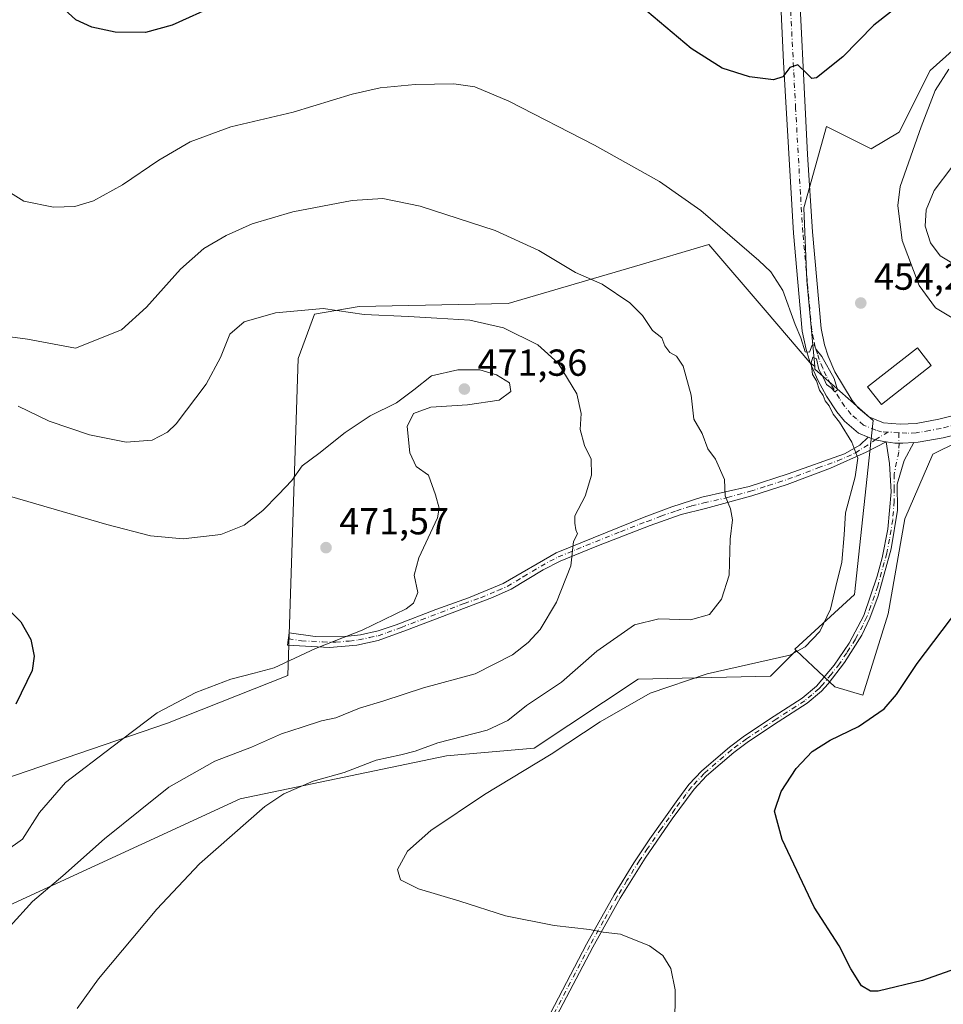
# Model space of a CAD drawing. Units: metres. Extents: x 577005 to 580474, y 4705725 to 4708077.
# Drawn here: x 578940 to 579185, y 4706505 to 4706767 of the extents above; entities that cross this region are included whole.
import ezdxf

# ---------------------------------------------------------------- set-up
doc = ezdxf.new("R2010")
doc.units = ezdxf.units.M
doc.header["$MEASUREMENT"] = 0
doc.linetypes.add('DGN Style 4', pattern=[2.6384748266838614, 1.318413404963828, -0.6592067024819142, 0.001648016756204785, -0.6592067024819142])
for name, color, linetype, lineweight in [('Arbolado forestal CxS', 92, 'Continuous', 0), ('Camino Cxs', 7, 'Continuous', 0), ('Camino eje', 30, 'DGN Style 4', 13), ('Cultivos herbáceos CxS', 92, 'Continuous', 0), ('Curva de nivel maestra', 30, 'Continuous', 30), ('Curva de nivel normal', 30, 'Continuous', 0), ('Edificación industrial Cxs', 135, 'Continuous', 13), ('Matorral CxS', 135, 'Continuous', 0), ('Pista no pavimentada Cxs', 111, 'Continuous', 0), ('Pista no pavimentada eje', 91, 'DGN Style 4', 0), ('Punto de cota en terreno', 7, 'Continuous', 0), ('Rótulo de punto de cota en terreno', 7, 'Continuous', 0)]:
    doc.layers.add(name, color=color, linetype=linetype, lineweight=lineweight)
doc.styles.add('Style-Arial', font='txt')

# ---------------------------------------------------------------- blocks, each defined once
blk = doc.blocks.new('*U8')
at = {"layer": 'Cultivos herbáceos CxS', "color": 92, "linetype": 'Continuous', "lineweight": 0}
for points in [[(579196.4397, 4706767.058900001, 451.9006999999983), (579195.3224, 4706765.3827, 452.2262000000047), (579181.8980999999, 4706753.451300001, 452.8748000000051), (579173.6951000001, 4706737.044500001, 452.8901000000042), (579166.2379000001, 4706732.570499999, 452.4909999999945), (579154.3059, 4706738.536699999, 451.0659000000014), (579148.3397000004, 4706716.9091, 452.8178000000044), (579149.0855, 4706697.520099999, 454.2360999999946), (579151.1990999999, 4706674.615499999, 455.4857000000048), (579149.9249999998, 4706675.739700001, 455.6202999999951), (579137.9817000004, 4706689.688100001, 456.2823000000063), (579123.0491000004, 4706707.1281, 455.8908999999985), (579103.2427000003, 4706701.287900001, 458.2048000000068), (579069.7005000003, 4706691.3979, 462.7054000000062), (579030.0034999996, 4706690.6527, 464.4314000000013), (579018.1171000004, 4706688.5507, 465.0527000000002), (579013.7918999996, 4706676.817700001, 466.6696999999986), (579011.0591000002, 4706592.372099999, 469.7991000000038), (578978.9921000004, 4706579.6953, 469.9131000000052), (578898.0904999999, 4706552.033100001, 478.2260999999999)], [(578882.2950999998, 4706506.0505, 471.906799999997), (578998.3808000004, 4706559.5603, 462.3787000000011), (579053.2836999996, 4706571.023700001, 459.5323000000063), (579076.5380999995, 4706573.075099999, 456.9483000000037), (579104.2244999995, 4706591.432499999, 457.0644999999931), (579139.4605, 4706592.225099999, 454.5329000000056), (579146.2751000002, 4706599.077099999, 455.9213000000018), (579150.8198999995, 4706594.787500001, 454.5203000000038), (579156.5405000001, 4706589.388499999, 453.1175999999978), (579163.9977000002, 4706587.150699999, 451.9272000000056), (579170.7081000004, 4706608.777899999, 452.4317000000011), (579175.1851000004, 4706634.1325, 453.232600000003), (579182.6425000001, 4706651.284499999, 453.8481999999931), (579196.0658999998, 4706657.996300001, 453.6815999999963)]]:
    blk.add_polyline3d(points, dxfattribs=at)
blk = doc.blocks.new('5PATER')
at = {"layer": 'Punto de cota en terreno', "linetype": 'Continuous', "lineweight": 0}
h = blk.add_hatch(color=51, dxfattribs=at)
edge = h.paths.add_edge_path()
edge.add_ellipse((0, 0), major_axis=(-0.1095731443231308, -0.1110710700762829), ratio=0.9994222409660322, start_angle=0, end_angle=360)
blk = doc.blocks.new('*U10')
at = {"layer": 'Camino Cxs', "color": 7, "linetype": 'Continuous', "lineweight": 0}
blk.add_polyline3d([(579080.9200999998, 4706502.5601, 458.270399999994), (579090.5301000001, 4706520.880100001, 455.7084000000032), (579097.8800999997, 4706534.040100001, 453.8107000000019), (579103.0800999999, 4706542.520099999, 452.9621000000043), (579107.3800999997, 4706548.940099999, 452.4906000000047), (579114.7500999998, 4706559.360099999, 451.9379999999946), (579117.7600999996, 4706563.360099999, 451.9437000000034), (579121.1501000002, 4706567.0001, 451.9667999999947), (579128.5201000003, 4706573.3201, 451.9707000000053), (579132.5201000003, 4706576.3101, 452.0369999999967), (579140.4600999998, 4706581.550100001, 452.2869999999967), (579147.8800999997, 4706586.340100001, 453.0228999999963), (579151.7001, 4706589.5601, 453.5623000000051), (579156.4001000002, 4706595.170100001, 454.1662000000069), (579160.3300999999, 4706600.9801, 454.4738000000071), (579164.2301000003, 4706608.360099999, 454.593200000003), (579167.8601000002, 4706618.880100001, 454.3552000000054), (579169.1601, 4706623.700099999, 455.0173000000068), (579170.6901000004, 4706631.3201, 454.8420999999944), (579171.5000999998, 4706641.2601, 454.2026999999944), (579171.0743000006, 4706648.852700001, 454.5430999999954), (579170.2313000001, 4706654.6151, 454.5705000000017), (579172.4829000002, 4706654.2619, 454.4429999999993), (579174.6240999997, 4706654.2619, 454.3908999999985), (579177.5800999999, 4706654.4301, 454.3301999999967), (579175.0185000002, 4706649.6415, 453.9995999999956), (579173.1101000002, 4706643.3201, 453.6279000000068), (579173.2001, 4706636.390100001, 453.3451999999961), (579171.5701000001, 4706626.1501, 453.7244000000064), (579168.1001000004, 4706613.5701, 453.2020000000048), (579165.9001000002, 4706607.630100001, 453.4713000000047), (579163.7001, 4706603.140100001, 453.1870999999956), (579159.1300999997, 4706595.870100001, 453.414300000004), (579154.7401000002, 4706590.170100001, 453.2001000000019), (579152.9901000002, 4706588.280099999, 453.0432000000001), (579149.2001, 4706585.030099999, 452.6854000000022), (579141.4501, 4706580.030099999, 451.9817000000039), (579133.5601000004, 4706574.8201, 451.7409000000043), (579129.6501000002, 4706571.9001, 451.6972999999998), (579122.4101, 4706565.690099999, 451.7189999999973), (579119.1501000002, 4706562.190099999, 451.7017000000051), (579113.3101000004, 4706554.220100001, 451.9156999999978), (579106.0701000001, 4706543.780099999, 452.7574000000022), (579099.4401000004, 4706533.120100001, 453.8665000000037), (579092.1801000005, 4706520.140100001, 455.7896999999939), (579082.5100999996, 4706501.700099999, 458.1986000000034)], dxfattribs=at)

msp = doc.modelspace()

# ---------------------------------------------------------------- linework, layer by layer
at = {"layer": 'Arbolado forestal CxS', "color": 92, "linetype": 'Continuous', "lineweight": 0}
for points in [[(578898.0904999999, 4706552.033100001, 478.2260999999999), (578978.9921000004, 4706579.6953, 469.9131000000052), (579011.0591000002, 4706592.372099999, 469.7991000000038), (579013.7918999996, 4706676.817700001, 466.6696999999986), (579018.1171000004, 4706688.5507, 465.0527000000002), (579030.0034999996, 4706690.6527, 464.4314000000013), (579069.7005000003, 4706691.3979, 462.7054000000062), (579103.2427000003, 4706701.287900001, 458.2048000000068), (579123.0491000004, 4706707.1281, 455.8908999999985), (579137.9817000004, 4706689.688100001, 456.2823000000063), (579149.9249999998, 4706675.739700001, 455.6202999999951), (579151.1990999999, 4706674.615499999, 455.4857000000048), (579151.2588999998, 4706673.956499999, 455.5228000000062), (579166.7525000004, 4706660.262499999, 454.778999999995), (579161.7609000001, 4706613.9977, 454.3681999999972), (579145.9225000005, 4706599.410300001, 456.0476000000053), (579146.2751000002, 4706599.077099999, 455.9213000000018), (579139.4605, 4706592.225099999, 454.5329000000056), (579104.2244999995, 4706591.432499999, 457.0644999999931), (579076.5380999995, 4706573.075099999, 456.9483000000037), (579053.2836999996, 4706571.023700001, 459.5323000000063), (578998.3808000004, 4706559.5603, 462.3787000000011), (578882.2950999998, 4706506.0505, 471.906799999997)], [(579151.1990999999, 4706674.615499999, 455.4857000000048), (579149.9249999998, 4706675.739700001, 455.6202999999951), (579137.9817000004, 4706689.688100001, 456.2823000000063), (579123.0491000004, 4706707.1281, 455.8908999999985), (579103.2427000003, 4706701.287900001, 458.2048000000068), (579069.7005000003, 4706691.3979, 462.7054000000062), (579030.0034999996, 4706690.6527, 464.4314000000013), (579018.1171000004, 4706688.5507, 465.0527000000002), (579013.7918999996, 4706676.817700001, 466.6696999999986), (579011.0591000002, 4706592.372099999, 469.7991000000038), (578978.9921000004, 4706579.6953, 469.9131000000052), (578898.0904999999, 4706552.033100001, 478.2260999999999)], [(579151.1990999999, 4706674.615499999, 455.4857000000048), (579151.2588999998, 4706673.956499999, 455.5228000000062), (579166.7525000004, 4706660.262499999, 454.778999999995), (579161.7609000001, 4706613.9977, 454.3681999999972), (579145.9225000005, 4706599.410300001, 456.0476000000053), (579146.2751000002, 4706599.077099999, 455.9213000000018)], [(578882.2950999998, 4706506.0505, 471.906799999997), (578998.3808000004, 4706559.5603, 462.3787000000011), (579053.2836999996, 4706571.023700001, 459.5323000000063), (579076.5380999995, 4706573.075099999, 456.9483000000037), (579104.2244999995, 4706591.432499999, 457.0644999999931), (579139.4605, 4706592.225099999, 454.5329000000056), (579146.2751000002, 4706599.077099999, 455.9213000000018)]]:
    msp.add_polyline3d(points, dxfattribs=at)
at = {"layer": 'Camino Cxs', "color": 7, "linetype": 'Continuous', "lineweight": 0}
msp.add_polyline3d([(579170.2313000001, 4706654.6151, 454.5705000000017), (579164.8501000004, 4706651.860099999, 455.1392999999953), (579155.4200999998, 4706647.630100001, 456.4394999999931), (579143.9001000002, 4706643.220100001, 460.6162999999942), (579134.5000999998, 4706640.220100001, 462.9848000000056), (579122.1700999998, 4706636.8201, 464.3344999999972), (579115.6601, 4706635.220100001, 465.9410999999964), (579107.4001000002, 4706632.300100001, 466.7951999999932), (579093.2200999996, 4706626.8301, 469.4801000000007), (579083.5201000003, 4706622.8101, 468.8763999999938), (579078.9901000002, 4706620.550100001, 469.7351999999955), (579070.4901000002, 4706615.4001, 472.0969999999944), (579065.4700999996, 4706613.1501, 473.2168999999994), (579042.6501000002, 4706604.460100001, 474.9014000000025), (579035.0301000001, 4706601.710100001, 474.4189999999944), (579029.3800999997, 4706600.460100001, 474.7998999999982), (579022.1501000002, 4706599.880100001, 476.6695000000037), (579010.9501, 4706600.5101, 471.4317000000011), (579011.4401000004, 4706603.800100001, 471.1000000000058), (579018.3300999999, 4706602.8101, 475.5114000000031), (579025.4101, 4706602.690099999, 476.0819999999949), (579030.3701, 4706603.270099999, 474.9664000000049), (579035.1001000004, 4706604.290100001, 474.9453999999969), (579039.8300999999, 4706605.9301, 475.0080000000017), (579050.3901000004, 4706610.0101, 474.388300000006), (579059.1300999997, 4706613.050100001, 474.0577999999951), (579068.3701, 4706616.860099999, 472.2819000000018), (579082.4101, 4706625.100099999, 469.8769999999931), (579105.8400999998, 4706634.540100001, 467.002999999997), (579113.2200999996, 4706637.290100001, 466.9572000000044), (579121.1601, 4706639.840100001, 464.277900000001), (579133.7500999998, 4706642.690099999, 462.2734000000055), (579144.1601, 4706646.040100001, 460.6849999999977), (579159.1401000004, 4706651.370100001, 456.7272999999987), (579163.1901000004, 4706653.6801, 455.1965999999957), (579165.4001000002, 4706655.850099999, 454.980899999995), (579167.3252999998, 4706655.121300001, 454.7397999999957), (579169.6091, 4706654.7127, 454.6046000000061)], close=True, dxfattribs=at)
for points in [[(579170.2313000001, 4706654.6151, 454.5705000000017), (579164.8501000004, 4706651.860099999, 455.1392999999953), (579155.4200999998, 4706647.630100001, 456.4394999999931), (579143.9001000002, 4706643.220100001, 460.6162999999942), (579134.5000999998, 4706640.220100001, 462.9848000000056), (579122.1700999998, 4706636.8201, 464.3344999999972), (579115.6601, 4706635.220100001, 465.9410999999964), (579107.4001000002, 4706632.300100001, 466.7951999999932), (579093.2200999996, 4706626.8301, 469.4801000000007), (579083.5201000003, 4706622.8101, 468.8763999999938), (579078.9901000002, 4706620.550100001, 469.7351999999955), (579070.4901000002, 4706615.4001, 472.0969999999944), (579065.4700999996, 4706613.1501, 473.2168999999994), (579042.6501000002, 4706604.460100001, 474.9014000000025), (579035.0301000001, 4706601.710100001, 474.4189999999944), (579029.3800999997, 4706600.460100001, 474.7998999999982), (579022.1501000002, 4706599.880100001, 476.6695000000037), (579010.9501, 4706600.5101, 471.4317000000011), (579011.4401000004, 4706603.800100001, 471.1000000000058), (579018.3300999999, 4706602.8101, 475.5114000000031), (579025.4101, 4706602.690099999, 476.0819999999949), (579030.3701, 4706603.270099999, 474.9664000000049), (579035.1001000004, 4706604.290100001, 474.9453999999969), (579039.8300999999, 4706605.9301, 475.0080000000017), (579050.3901000004, 4706610.0101, 474.388300000006), (579059.1300999997, 4706613.050100001, 474.0577999999951), (579068.3701, 4706616.860099999, 472.2819000000018), (579082.4101, 4706625.100099999, 469.8769999999931), (579105.8400999998, 4706634.540100001, 467.002999999997), (579113.2200999996, 4706637.290100001, 466.9572000000044), (579121.1601, 4706639.840100001, 464.277900000001), (579133.7500999998, 4706642.690099999, 462.2734000000055), (579144.1601, 4706646.040100001, 460.6849999999977), (579159.1401000004, 4706651.370100001, 456.7272999999987), (579163.1901000004, 4706653.6801, 455.1965999999957), (579165.4001000002, 4706655.850099999, 454.980899999995)], [(579080.9200999998, 4706502.5601, 458.270399999994), (579090.5301000001, 4706520.880100001, 455.7084000000032), (579097.8800999997, 4706534.040100001, 453.8107000000019), (579103.0800999999, 4706542.520099999, 452.9621000000043), (579107.3800999997, 4706548.940099999, 452.4906000000047), (579114.7500999998, 4706559.360099999, 451.9379999999946), (579117.7600999996, 4706563.360099999, 451.9437000000034), (579121.1501000002, 4706567.0001, 451.9667999999947), (579128.5201000003, 4706573.3201, 451.9707000000053), (579132.5201000003, 4706576.3101, 452.0369999999967), (579140.4600999998, 4706581.550100001, 452.2869999999967), (579147.8800999997, 4706586.340100001, 453.0228999999963), (579151.7001, 4706589.5601, 453.5623000000051), (579156.4001000002, 4706595.170100001, 454.1662000000069), (579160.3300999999, 4706600.9801, 454.4738000000071), (579164.2301000003, 4706608.360099999, 454.593200000003), (579167.8601000002, 4706618.880100001, 454.3552000000054), (579169.1601, 4706623.700099999, 455.0173000000068), (579170.6901000004, 4706631.3201, 454.8420999999944), (579171.5000999998, 4706641.2601, 454.2026999999944), (579171.0743000006, 4706648.852700001, 454.5430999999954), (579170.2313000001, 4706654.6151, 454.5705000000017)], [(579177.5800999999, 4706654.4301, 454.3301999999967), (579175.0185000002, 4706649.6415, 453.9995999999956), (579173.1101000002, 4706643.3201, 453.6279000000068), (579173.2001, 4706636.390100001, 453.3451999999961), (579171.5701000001, 4706626.1501, 453.7244000000064), (579168.1001000004, 4706613.5701, 453.2020000000048), (579165.9001000002, 4706607.630100001, 453.4713000000047), (579163.7001, 4706603.140100001, 453.1870999999956), (579159.1300999997, 4706595.870100001, 453.414300000004), (579154.7401000002, 4706590.170100001, 453.2001000000019), (579152.9901000002, 4706588.280099999, 453.0432000000001), (579149.2001, 4706585.030099999, 452.6854000000022), (579141.4501, 4706580.030099999, 451.9817000000039), (579133.5601000004, 4706574.8201, 451.7409000000043), (579129.6501000002, 4706571.9001, 451.6972999999998), (579122.4101, 4706565.690099999, 451.7189999999973), (579119.1501000002, 4706562.190099999, 451.7017000000051), (579113.3101000004, 4706554.220100001, 451.9156999999978), (579106.0701000001, 4706543.780099999, 452.7574000000022), (579099.4401000004, 4706533.120100001, 453.8665000000037), (579092.1801000005, 4706520.140100001, 455.7896999999939), (579082.5100999996, 4706501.700099999, 458.1986000000034)], [(579165.4001000002, 4706655.850099999, 454.980899999995), (579167.3252999998, 4706655.121300001, 454.7397999999957), (579169.6091, 4706654.7127, 454.6046000000061), (579170.2313000001, 4706654.6151, 454.5705000000017)], [(579170.2313000001, 4706654.6151, 454.5705000000017), (579172.4829000002, 4706654.2619, 454.4429999999993), (579174.6240999997, 4706654.2619, 454.3908999999985), (579177.5800999999, 4706654.4301, 454.3301999999967)]]:
    msp.add_polyline3d(points, dxfattribs=at)
at = {"layer": 'Camino eje', "color": 30, "linetype": 'DGN Style 4', "lineweight": 13}
for points in [[(579011.1951000001, 4706602.155099999, 471.0739000000031), (579014.6401000004, 4706601.6601, 473.0936999999976), (579020.2401000002, 4706601.345100001, 476.2293999999966), (579023.7801000001, 4706601.2851, 476.388300000006), (579027.3951000003, 4706601.575099999, 475.2994999999937), (579029.8750999998, 4706601.8651, 474.7209000000003), (579032.7001, 4706602.4901, 473.9529000000039), (579035.0651000004, 4706603.0001, 474.4063000000024), (579037.4301000005, 4706603.8201, 474.7510000000038), (579041.2401000002, 4706605.1951, 474.879700000005), (579046.5201000003, 4706607.235099999, 474.4992000000057), (579057.9301000005, 4706611.5801, 474.2342999999965), (579062.3000999996, 4706613.100099999, 473.3423000000039), (579066.9200999998, 4706615.005100001, 472.9882000000071), (579069.4301000005, 4706616.130100001, 472.1252999999998), (579073.6801000005, 4706618.7051, 470.5304999999935), (579080.7001, 4706622.825099999, 469.2145000000019), (579082.9650999998, 4706623.9551, 469.2979999999953), (579087.8151000004, 4706625.965100001, 470.7142000000022), (579099.5301000001, 4706630.6851, 468.4324000000051), (579106.6201, 4706633.420100001, 466.8328000000038), (579110.3101000004, 4706634.795100001, 466.9964999999939), (579114.4401000004, 4706636.255100001, 466.278999999995), (579118.4101, 4706637.530099999, 463.9441999999981), (579121.6651, 4706638.3301, 464.0604000000022), (579127.9600999998, 4706639.755100001, 464.1750999999931), (579134.1250999998, 4706641.4551, 462.5611000000063), (579138.8251, 4706642.9551, 461.0387999999948), (579144.0301000001, 4706644.630100001, 460.6739999999991), (579146.2911, 4706645.4345, 460.3570000000037), (579152.0510999998, 4706647.6395, 457.1116999999941), (579157.2801000001, 4706649.5001, 456.749100000001), (579161.9951, 4706651.6151, 455.6787999999942), (579167.3252999998, 4706655.121300001, 454.7397999999957), (579170.6919, 4706657.2075, 454.6802000000025)], [(579173.5620999997, 4706657.0097, 454.5923000000039), (579173.6299000002, 4706654.2619, 454.4149000000034), (579173.5535000004, 4706651.895300001, 454.2556000000041), (579172.3139000004, 4706645.978900001, 453.9517999999953), (579172.3051000005, 4706642.290100001, 453.7234999999928), (579172.3501000004, 4706638.825099999, 453.5721000000049), (579171.9451000001, 4706633.8551, 453.8261999999959), (579171.1300999997, 4706628.735099999, 454.2642999999953), (579170.3651000002, 4706624.925100001, 454.4245999999985), (579169.7150999998, 4706622.515100001, 454.4964000000036), (579167.9801000003, 4706616.225099999, 453.6548000000039), (579166.1651, 4706610.965100001, 454.053700000004), (579165.0651000004, 4706607.995100001, 454.0059999999939), (579163.9650999998, 4706605.7501, 453.889599999995), (579162.0151000004, 4706602.0601, 453.5237000000052), (579159.7301000003, 4706598.425100001, 453.8640000000014), (579157.7651000004, 4706595.520099999, 453.6067999999942), (579155.5701000001, 4706592.670100001, 453.4949999999953), (579153.2200999996, 4706589.8651, 453.3285000000033), (579152.3450999996, 4706588.920100001, 453.2473999999929), (579150.4501, 4706587.295100001, 453.0298000000039), (579148.5401, 4706585.6851, 452.8518999999943), (579140.9550999999, 4706580.790100001, 452.1359999999986), (579133.0401, 4706575.565099999, 451.8877999999968), (579129.0850999998, 4706572.610099999, 451.837400000004), (579121.7801000001, 4706566.345100001, 451.8451999999961), (579118.4550999999, 4706562.7751, 451.8209000000061), (579116.9501, 4706560.7751, 451.8224000000046), (579114.0301000001, 4706556.790100001, 451.891300000003), (579110.3450999996, 4706551.5801, 452.1815000000061), (579106.7251000004, 4706546.360099999, 452.5954999999958), (579104.5751, 4706543.1501, 452.8574999999983), (579101.2600999996, 4706537.8201, 453.3600000000006), (579098.6601, 4706533.5801, 453.8390000000073), (579095.0301000001, 4706527.090100001, 454.6946000000025), (579091.3551000003, 4706520.5101, 455.748900000006), (579081.7150999998, 4706502.130100001, 458.2370999999985)]]:
    msp.add_polyline3d(points, dxfattribs=at)
at = {"layer": 'Cultivos herbáceos CxS', "color": 92, "linetype": 'Continuous', "lineweight": 0}
for points in [[(579196.4397, 4706767.058900001, 451.9006999999983), (579195.3224, 4706765.3827, 452.2262000000047), (579181.8980999999, 4706753.451300001, 452.8748000000051), (579173.6951000001, 4706737.044500001, 452.8901000000042), (579166.2379000001, 4706732.570499999, 452.4909999999945), (579154.3059, 4706738.536699999, 451.0659000000014), (579148.3397000004, 4706716.9091, 452.8178000000044), (579149.0855, 4706697.520099999, 454.2360999999946), (579151.1990999999, 4706674.615499999, 455.4857000000048)], [(579151.1990999999, 4706674.615499999, 455.4857000000048), (579149.9249999998, 4706675.739700001, 455.6202999999951), (579137.9817000004, 4706689.688100001, 456.2823000000063), (579123.0491000004, 4706707.1281, 455.8908999999985), (579103.2427000003, 4706701.287900001, 458.2048000000068), (579069.7005000003, 4706691.3979, 462.7054000000062), (579030.0034999996, 4706690.6527, 464.4314000000013), (579018.1171000004, 4706688.5507, 465.0527000000002), (579013.7918999996, 4706676.817700001, 466.6696999999986), (579011.0591000002, 4706592.372099999, 469.7991000000038), (578978.9921000004, 4706579.6953, 469.9131000000052), (578898.0904999999, 4706552.033100001, 478.2260999999999)], [(579146.2751000002, 4706599.077099999, 455.9213000000018), (579150.8198999995, 4706594.787500001, 454.5203000000038), (579156.5405000001, 4706589.388499999, 453.1175999999978), (579163.9977000002, 4706587.150699999, 451.9272000000056), (579170.7081000004, 4706608.777899999, 452.4317000000011), (579175.1851000004, 4706634.1325, 453.232600000003), (579182.6425000001, 4706651.284499999, 453.8481999999931), (579196.0658999998, 4706657.996300001, 453.6815999999963)], [(578882.2950999998, 4706506.0505, 471.906799999997), (578998.3808000004, 4706559.5603, 462.3787000000011), (579053.2836999996, 4706571.023700001, 459.5323000000063), (579076.5380999995, 4706573.075099999, 456.9483000000037), (579104.2244999995, 4706591.432499999, 457.0644999999931), (579139.4605, 4706592.225099999, 454.5329000000056), (579146.2751000002, 4706599.077099999, 455.9213000000018)]]:
    msp.add_polyline3d(points, dxfattribs=at)
at = {"layer": 'Curva de nivel maestra', "color": 30, "linetype": 'Continuous', "lineweight": 30, "flags": 128}
for points, elevation in [([(578992.0499999998, 4706770.8201), (578980.2999999998, 4706765.530099999), (578973.1799999997, 4706763.5801), (578965.1200000001, 4706763.6601), (578958.9199999999, 4706764.960100001), (578954.6100000005, 4706766.950099999), (578950.6699999999, 4706770.590100001)], 450), ([(579175.0199999996, 4706771.7601), (579166.8899999997, 4706765.5101), (579158.6399999997, 4706757.040100001), (579151.6900000004, 4706751.440099999), (579150.4500000002, 4706751.270099999), (579149, 4706752.700099999), (579146.6900000004, 4706754.9001), (579144.5899999999, 4706754.2501), (579142.7100000001, 4706751.7601), (579140.2800000003, 4706750.9801), (579133.8700000001, 4706751.710100001), (579126.5899999999, 4706754.100099999), (579118.3200000003, 4706759.3201), (579104.8399999999, 4706770.6601)], 450), ([(579198.9199999999, 4706517.9301), (579179.9199999999, 4706511.220100001), (579168.0999999996, 4706508.4001), (579166.0700000003, 4706508.4301), (579163.6799999997, 4706509.770099999), (579160.8399999999, 4706514.290100001), (579157.6799999997, 4706520.440099999), (579151.0899999999, 4706530.770099999), (579142.5099999999, 4706548.770099999), (579140.54, 4706556.300100001), (579142.2800000003, 4706561.5701), (579146.2800000003, 4706567.690099999), (579150.54, 4706572.1601), (579155.3099999996, 4706575.220100001), (579162.8099999996, 4706578.8201), (579169.6399999997, 4706583.540100001), (579172.9400000004, 4706587.3201), (579178.4800000004, 4706595.600099999), (579193.9699999997, 4706616.100099999)], 450), ([(578934.3799999999, 4706612.270099999), (578940.0199999996, 4706606.700099999), (578942.7100000001, 4706602.020099999), (578943.5800000001, 4706597.5601), (578943.04, 4706593.710100001), (578938.7300000004, 4706584.770099999)], 475)]:
    msp.add_lwpolyline(points, dxfattribs=dict(at, elevation=elevation))
at = {"layer": 'Curva de nivel normal', "color": 30, "linetype": 'Continuous', "lineweight": 0, "flags": 128}
for points, elevation in [([(579186.8899999997, 4706753.8101), (579183.2199999997, 4706748.0801), (579179.5199999996, 4706738.460100001), (579173.9000000004, 4706722.5701), (579173.29, 4706717.460100001), (579174.4500000002, 4706708.1601), (579178.9900000002, 4706696.2301), (579183.3600000005, 4706690.2501), (579189.1399999997, 4706686.790100001)], 455), ([(579113.9800000004, 4706498.7401), (579114.1200000001, 4706508.720100001), (579112.9100000003, 4706514.390100001), (579110.7999999998, 4706517.840100001), (579107.25, 4706520.4301), (579099.5800000001, 4706523.520099999), (579094.9199999999, 4706524.110099999), (579091.2599999999, 4706524.800100001), (579081.9199999999, 4706525.890100001), (579068.9800000004, 4706528.470100001), (579056.7800000003, 4706532.300100001), (579045.7699999996, 4706535.610099999), (579041.0300000003, 4706538.050100001), (579040.2199999997, 4706540.7301), (579042.8700000001, 4706545.620100001), (579049.0700000003, 4706551.1501), (579063.3799999999, 4706560.7601), (579081.1299999999, 4706571.440099999), (579094.0999999996, 4706580.0801), (579107.4699999997, 4706587.720100001), (579122.5899999999, 4706592.860099999), (579144.5899999999, 4706597.780099999), (579148.6600000003, 4706600.0101), (579152.5599999996, 4706604.100099999), (579155.4000000004, 4706610.100099999), (579156.79, 4706616.110099999), (579158.3899999997, 4706622.5701), (579159.0199999996, 4706629.860099999), (579159.4299999997, 4706635.7401), (579162, 4706645.3201), (579162.6299999999, 4706650.2301), (579161.0599999996, 4706654.550100001), (579157.7999999998, 4706659.8201), (579156.1399999997, 4706661.9801), (579155.0199999996, 4706664.200099999), (579154.0099999999, 4706665.520099999), (579153.4299999997, 4706666.940099999), (579152.4900000002, 4706668.3301), (579151.6799999997, 4706670.860099999), (579150.6200000001, 4706672.540100001), (579150.2300000004, 4706675.620100001), (579150.7199999997, 4706677.1601), (579151.6799999997, 4706676.7301), (579152.2999999998, 4706673.8101), (579153.5999999996, 4706671.440099999), (579154.3499999996, 4706669.860099999), (579155.54, 4706668.970100001), (579156.5700000003, 4706667.950099999), (579157.2300000004, 4706668.420100001), (579156.3499999996, 4706671.470100001), (579153.1299999999, 4706677.3301), (579151.5700000003, 4706679.170100001), (579151.0999999996, 4706680.390100001), (579150.5599999996, 4706680.3101), (579149.7800000003, 4706678.460100001), (579148.6200000001, 4706678.5801), (579147.5199999996, 4706682.280099999), (579146, 4706685.840100001), (579142.7199999997, 4706694.890100001), (579139.5300000003, 4706699.8101), (579136.3700000001, 4706702.9001), (579120.8700000001, 4706716.140100001), (579109.9400000004, 4706723.9101), (579092.6399999997, 4706733.590100001), (579069.79, 4706745.280099999), (579060.7800000003, 4706749.110099999), (579055.1600000003, 4706749.850099999), (579044.9000000004, 4706749.7401), (579035.5800000001, 4706748.860099999), (579028.1600000003, 4706747.120100001), (579012.4400000004, 4706742.350099999), (578995.8899999997, 4706738.4101), (578985.0300000003, 4706734.440099999), (578976.7000000002, 4706729.550100001), (578967.0599999996, 4706722.9801), (578959.3399999999, 4706718.7401), (578954.4000000004, 4706717.2401), (578948.7100000001, 4706717.050100001), (578940.7999999998, 4706718.630100001), (578931.2800000003, 4706724.630100001)], 455), ([(579187.7000000002, 4706727.690099999), (579182.9600000001, 4706721.470100001), (579180.8200000003, 4706716.360099999), (579180.6200000001, 4706711.9801), (579182.04, 4706707.590100001), (579184.5999999996, 4706704.110099999), (579188.5599999996, 4706701.7401)], 460), ([(578955.0099999999, 4706503.7501), (578960.6699999999, 4706511.630100001), (578976.1699999999, 4706530.200099999), (578987.5499999998, 4706542.290100001), (579004.8899999997, 4706557.5601), (579009.9900000002, 4706560.9001), (579017.75, 4706564.2501), (579026.0599999996, 4706566.620100001), (579034.5499999998, 4706569.870100001), (579041.1100000005, 4706571.2601), (579044.9199999999, 4706572.3101), (579050.9600000001, 4706574.520099999), (579064.0599999996, 4706577.860099999), (579069.5899999999, 4706580.450099999), (579074.5300000003, 4706584.4301), (579083.8700000001, 4706590.590100001), (579093.2100000001, 4706598.890100001), (579103.2599999999, 4706605.9001), (579109.7000000002, 4706607.520099999), (579118.1799999997, 4706607.1801), (579123.2300000004, 4706608.620100001), (579126.4400000004, 4706612.7301), (579128.4500000002, 4706619.1501), (579128.7300000004, 4706628.670100001), (579129.3600000005, 4706633.8301), (579128.8300000001, 4706636.790100001), (579127.3799999999, 4706640.190099999), (579127.1799999997, 4706644.5701), (579124.8099999996, 4706649.9801), (579122.75, 4706652.7401), (579121.2999999998, 4706656.8301), (579119.0800000001, 4706660.670100001), (579118.3600000005, 4706666.9901), (579116.2199999997, 4706674.7301), (579114.4800000004, 4706677.380100001), (579112.6699999999, 4706678.340100001), (579111.29, 4706680.1601), (579110.4900000002, 4706682.2601), (579108.0899999999, 4706684.2601), (579105.3700000001, 4706688.210100001), (579102.0499999998, 4706691.5601), (579094.6399999997, 4706696.5701), (579087.5999999996, 4706699.690099999), (579077.7999999998, 4706705.520099999), (579066.2100000001, 4706710.840100001), (579046.25, 4706717.3201), (579036.2800000003, 4706719.3301), (579028.1600000003, 4706718.790100001), (579012.3300000001, 4706715.8201), (579001.5499999998, 4706712.590100001), (578994.6600000003, 4706709.5101), (578988.7300000004, 4706706.020099999), (578982.4800000004, 4706700.590100001), (578973.4600000001, 4706690.4101), (578966.8300000001, 4706684.390100001), (578954.5999999996, 4706679.4901), (578941.7699999996, 4706681.890100001), (578933.0800000001, 4706683.100099999)], 460), ([(578937.1500000004, 4706525.710100001), (578943.1299999999, 4706532.2601), (578951.2300000004, 4706539.0801), (578962.2599999999, 4706548.950099999), (578971.7999999998, 4706556.5801), (578979.4100000003, 4706562.670100001), (578991.6100000005, 4706569.640100001), (579001.4199999999, 4706573.360099999), (579009.3300000001, 4706576.890100001), (579014.8200000003, 4706578.6501), (579019.9900000002, 4706580.360099999), (579023.8399999999, 4706581.140100001), (579030.1500000004, 4706583.6801), (579036.5800000001, 4706585.6601), (579047.0899999999, 4706589.120100001), (579060.9199999999, 4706592.8101), (579070.79, 4706597.920100001), (579074.9600000001, 4706601.190099999), (579078.1799999997, 4706604.690099999), (579082.5099999999, 4706611.890100001), (579086.3399999999, 4706621.600099999), (579087.0199999996, 4706628.110099999), (579088.0599999996, 4706630.0701), (579087.6399999997, 4706631.1501), (579087.4199999999, 4706632.950099999), (579087.3499999996, 4706634.940099999), (579090.1100000005, 4706640.100099999), (579091.8600000005, 4706645.770099999), (579091.7300000004, 4706649.9801), (579089.9900000002, 4706653.5801), (579088.7999999998, 4706657.860099999), (579089.0599999996, 4706662.120100001), (579087.8899999997, 4706667.390100001), (579082.9900000002, 4706675.550100001), (579077.5800000001, 4706680.440099999), (579068.4299999997, 4706684.920100001), (579059.5, 4706687.020099999), (579050.6600000003, 4706687.5001), (579043.1600000003, 4706687.9801), (579031.3899999997, 4706688.4801), (579020.4500000002, 4706690.100099999), (579007.7199999997, 4706688.950099999), (578999.4100000003, 4706686.5101), (578995.6299999999, 4706683.2601), (578993.1500000004, 4706677.040100001), (578989.3600000005, 4706669.920100001), (578981.3499999996, 4706659.4301), (578978.9900000002, 4706657.190099999), (578974.9500000002, 4706655.050100001), (578968.0099999999, 4706654.5001), (578958.3200000003, 4706656.4301), (578947.5899999999, 4706660.100099999), (578939.2800000003, 4706664.120100001)], 465), ([(578936.9800000004, 4706640.130100001), (578962.8799999999, 4706632.620100001), (578974.4900000002, 4706629.620100001), (578983.2100000001, 4706628.8201), (578993.1799999997, 4706629.950099999), (578999.3899999997, 4706632.4001), (579004.3799999999, 4706636.3101), (579008.5599999996, 4706640.600099999), (579012.1500000004, 4706644.3101), (579014.9000000004, 4706648.2401), (579019.2599999999, 4706651.4801), (579026.2599999999, 4706657.100099999), (579032.9199999999, 4706661.5601), (579039.9199999999, 4706665.0001), (579044.5899999999, 4706668.440099999), (579049.2599999999, 4706672.140100001), (579056.2300000004, 4706673.770099999), (579062.1399999997, 4706673.720100001), (579066.5599999996, 4706672.460100001), (579069.9800000004, 4706670.3101), (579070.3899999997, 4706668.020099999), (579067.2199999997, 4706665.6801), (579058.8200000003, 4706664.4901), (579049.0800000001, 4706663.8101), (579044.4699999997, 4706662.100099999), (579042.79, 4706658.6601), (579043.4600000001, 4706651.640100001), (579045.2199999997, 4706648.0601), (579048.4500000002, 4706645.710100001), (579050.3399999999, 4706640.5001), (579051.2800000003, 4706636.9301), (579050.8799999999, 4706634.340100001), (579045.8700000001, 4706623.690099999), (579044.6200000001, 4706619.100099999), (579045.5999999996, 4706614.460100001), (579044.4800000004, 4706611.6501), (579042.5, 4706610.110099999), (579030.8499999996, 4706604.450099999), (579018.4400000004, 4706599.610099999), (579007.3799999999, 4706594.4301), (579002.1200000001, 4706593.050100001), (578995.9199999999, 4706591.420100001), (578986.5899999999, 4706587.920100001), (578976.2599999999, 4706582.440099999), (578964.2599999999, 4706573.360099999), (578951.9400000004, 4706563.940099999), (578944.9800000004, 4706555.970100001), (578940.5, 4706548.8201), (578935.8099999996, 4706545.600099999)], 470)]:
    msp.add_lwpolyline(points, dxfattribs=dict(at, elevation=elevation))
at = {"layer": 'Edificación industrial Cxs', "color": 135, "linetype": 'Continuous', "lineweight": 13}
msp.add_polyline3d([(579182.2100999998, 4706674.920100001, 455.084600000002), (579168.9600999998, 4706664.540100001, 455.6834999999992), (579165.2801000001, 4706669.2501, 456.1049000000058), (579178.5100999996, 4706679.630100001, 455.5583999999944), (579182.2100999998, 4706674.920100001, 455.084600000002)], dxfattribs=at)
msp.add_3dface([(579182.2100999998, 4706674.920100001, 456.1049000000058), (579168.9600999998, 4706664.540100001, 456.1049000000058), (579165.2801000001, 4706669.2501, 456.1049000000058), (579178.5100999996, 4706679.630100001, 456.1049000000058)], dxfattribs=at)
at = {"layer": 'Matorral CxS', "color": 135, "linetype": 'Continuous', "lineweight": 0}
for points in [[(579196.4397, 4706767.058900001, 451.9006999999983), (579195.3224, 4706765.3827, 452.2262000000047), (579181.8980999999, 4706753.451300001, 452.8748000000051), (579173.6951000001, 4706737.044500001, 452.8901000000042), (579166.2379000001, 4706732.570499999, 452.4909999999945), (579154.3059, 4706738.536699999, 451.0659000000014), (579148.3397000004, 4706716.9091, 452.8178000000044), (579149.0855, 4706697.520099999, 454.2360999999946), (579151.1990999999, 4706674.615499999, 455.4857000000048)], [(579196.0658999998, 4706657.996300001, 453.6815999999963), (579182.6425000001, 4706651.284499999, 453.8481999999931), (579175.1851000004, 4706634.1325, 453.232600000003), (579170.7081000004, 4706608.777899999, 452.4317000000011), (579163.9977000002, 4706587.150699999, 451.9272000000056), (579156.5405000001, 4706589.388499999, 453.1175999999978), (579150.8198999995, 4706594.787500001, 454.5203000000038), (579146.2751000002, 4706599.077099999, 455.9213000000018), (579145.9225000005, 4706599.410300001, 456.0476000000053), (579161.7609000001, 4706613.9977, 454.3681999999972), (579166.7525000004, 4706660.262499999, 454.778999999995), (579151.2588999998, 4706673.956499999, 455.5228000000062), (579151.1990999999, 4706674.615499999, 455.4857000000048), (579149.0855, 4706697.520099999, 454.2360999999946), (579148.3397000004, 4706716.9091, 452.8178000000044), (579154.3059, 4706738.536699999, 451.0659000000014), (579166.2379000001, 4706732.570499999, 452.4909999999945), (579173.6951000001, 4706737.044500001, 452.8901000000042), (579181.8980999999, 4706753.451300001, 452.8748000000051), (579195.3224, 4706765.3827, 452.2262000000047)], [(579151.1990999999, 4706674.615499999, 455.4857000000048), (579151.2588999998, 4706673.956499999, 455.5228000000062), (579166.7525000004, 4706660.262499999, 454.778999999995), (579161.7609000001, 4706613.9977, 454.3681999999972), (579145.9225000005, 4706599.410300001, 456.0476000000053), (579146.2751000002, 4706599.077099999, 455.9213000000018)], [(579146.2751000002, 4706599.077099999, 455.9213000000018), (579150.8198999995, 4706594.787500001, 454.5203000000038), (579156.5405000001, 4706589.388499999, 453.1175999999978), (579163.9977000002, 4706587.150699999, 451.9272000000056), (579170.7081000004, 4706608.777899999, 452.4317000000011), (579175.1851000004, 4706634.1325, 453.232600000003), (579182.6425000001, 4706651.284499999, 453.8481999999931), (579196.0658999998, 4706657.996300001, 453.6815999999963)]]:
    msp.add_polyline3d(points, dxfattribs=at)
at = {"layer": 'Pista no pavimentada Cxs', "color": 111, "linetype": 'Continuous', "lineweight": 0}
for points in [[(579199.8800999997, 4706659.3301, 453.4676999999938), (579185.3400999998, 4706655.700099999, 453.9235999999946), (579178.7100999998, 4706654.4801, 454.2531000000017), (579177.5800999999, 4706654.4301, 454.3301999999967), (579174.6240999997, 4706654.2619, 454.3908999999985), (579172.4829000002, 4706654.2619, 454.4429999999993), (579170.2313000001, 4706654.6151, 454.5705000000017), (579169.6091, 4706654.7127, 454.6046000000061), (579167.3252999998, 4706655.121300001, 454.7397999999957), (579165.4001000002, 4706655.850099999, 454.980899999995), (579162.8800999997, 4706656.9001, 455.2740000000049), (579159.0900999998, 4706660.130100001, 456.4784999999974), (579157.1101000002, 4706662.5701, 455.5668000000006), (579154.3601000002, 4706666.7301, 456.020399999994), (579152.0000999998, 4706671.020099999, 455.937699999995), (579150.0201000003, 4706675.610099999, 456.2115000000049), (579148.8901000004, 4706679.1601, 455.9667999999947), (579147.9001000002, 4706684.050100001, 455.2511999999988), (579145.5201000003, 4706710.100099999, 453.5815000000002), (579142.9101, 4706755.6601, 449.7914000000019), (579141.4801000003, 4706786.440099999, 447.6383999999962)], [(579165.4001000002, 4706655.850099999, 454.980899999995), (579162.8800999997, 4706656.9001, 455.2740000000049), (579159.0900999998, 4706660.130100001, 456.4784999999974), (579157.1101000002, 4706662.5701, 455.5668000000006), (579154.3601000002, 4706666.7301, 456.020399999994), (579152.0000999998, 4706671.020099999, 455.937699999995), (579150.0201000003, 4706675.610099999, 456.2115000000049), (579148.8901000004, 4706679.1601, 455.9667999999947), (579147.9001000002, 4706684.050100001, 455.2511999999988), (579145.5201000003, 4706710.100099999, 453.5815000000002), (579142.9101, 4706755.6601, 449.7914000000019), (579141.4801000003, 4706786.440099999, 447.6383999999962)], [(579146.5401, 4706786.6801, 447.6034000000073), (579149.3201000001, 4706731.050100001, 451.8934000000008), (579150.5701000001, 4706710.4801, 453.6015999999945), (579152.9101, 4706684.790100001, 454.8616999999941), (579153.8000999996, 4706680.4301, 454.9948000000004), (579154.7600999996, 4706677.380100001, 455.0884999999981), (579156.5500999996, 4706673.2501, 455.2638000000007), (579161.2001, 4706665.5601, 455.1812999999966), (579162.7301000003, 4706663.6801, 455.0727000000043), (579165.5601000004, 4706661.2601, 455.0605999999971), (579169.4901000002, 4706659.620100001, 454.857999999993), (579173.9200999998, 4706659.340100001, 454.6925000000047), (579178.1501000002, 4706659.520099999, 454.6147999999957), (579184.2600999996, 4706660.640100001, 454.1830000000046), (579198.5701000001, 4706664.220100001, 453.5675999999949)], [(579146.5401, 4706786.6801, 447.6034000000073), (579149.3201000001, 4706731.050100001, 451.8934000000008), (579150.5701000001, 4706710.4801, 453.6015999999945), (579152.9101, 4706684.790100001, 454.8616999999941), (579153.8000999996, 4706680.4301, 454.9948000000004), (579154.7600999996, 4706677.380100001, 455.0884999999981), (579156.5500999996, 4706673.2501, 455.2638000000007), (579161.2001, 4706665.5601, 455.1812999999966), (579162.7301000003, 4706663.6801, 455.0727000000043), (579165.5601000004, 4706661.2601, 455.0605999999971), (579169.4901000002, 4706659.620100001, 454.857999999993), (579173.9200999998, 4706659.340100001, 454.6925000000047), (579178.1501000002, 4706659.520099999, 454.6147999999957), (579184.2600999996, 4706660.640100001, 454.1830000000046), (579198.5701000001, 4706664.220100001, 453.5675999999949)], [(579199.8800999997, 4706659.3301, 453.4676999999938), (579185.3400999998, 4706655.700099999, 453.9235999999946), (579178.7100999998, 4706654.4801, 454.2531000000017), (579177.5800999999, 4706654.4301, 454.3301999999967)], [(579165.4001000002, 4706655.850099999, 454.980899999995), (579167.3252999998, 4706655.121300001, 454.7397999999957), (579169.6091, 4706654.7127, 454.6046000000061), (579170.2313000001, 4706654.6151, 454.5705000000017)], [(579170.2313000001, 4706654.6151, 454.5705000000017), (579172.4829000002, 4706654.2619, 454.4429999999993), (579174.6240999997, 4706654.2619, 454.3908999999985), (579177.5800999999, 4706654.4301, 454.3301999999967)]]:
    msp.add_polyline3d(points, dxfattribs=at)
at = {"layer": 'Pista no pavimentada eje', "color": 91, "linetype": 'DGN Style 4', "lineweight": 0, "extrusion": (0.03046606788014594, -0.002099570832711934, 0.999533596489003), "elevation": 8217.561556734428, "flags": 128}
msp.add_lwpolyline([(4735339.370173426, -254078.6288051592), (4735339.370173426, -254075.7504550609)], dxfattribs=at)
at = {"layer": 'Pista no pavimentada eje', "color": 91, "linetype": 'DGN Style 4', "lineweight": 0}
for points in [[(579170.6919, 4706657.2075, 454.6802000000025), (579168.9892999995, 4706657.3047, 454.7477999999974), (579167.4451000001, 4706657.735099999, 454.8307999999961), (579164.2200999996, 4706659.0801, 455.1100000000006), (579162.3251, 4706660.6951, 455.1585999999952), (579160.9101, 4706661.905099999, 455.2793999999994), (579159.1551000001, 4706664.065099999, 455.232799999998), (579157.7801000001, 4706666.145099999, 455.1784000000043), (579155.4550999999, 4706669.9901, 455.4625999999989), (579154.2751000002, 4706672.1351, 455.3656000000047), (579153.3800999997, 4706674.200099999, 455.2523999999976), (579152.3901000004, 4706676.495100001, 455.1971999999951), (579151.9101, 4706678.020099999, 455.2734999999957), (579151.3450999996, 4706679.795100001, 455.2891999999993), (579150.9001000002, 4706681.975099999, 455.148199999996), (579150.4051000001, 4706684.420100001, 455.0329999999958), (579149.2150999998, 4706697.4451, 454.354800000001), (579148.0450999998, 4706710.290100001, 453.5301999999938), (579147.4200999998, 4706720.575099999, 452.7366000000038), (579146.1151000002, 4706743.3551, 450.8280999999988), (579144.7251000004, 4706771.170100001, 448.7099000000017)], [(579192.0701000001, 4706659.985099999, 453.8729000000022), (579184.8000999996, 4706658.170100001, 454.1652000000031), (579181.7451, 4706657.610099999, 454.3462), (579178.1475000001, 4706656.987500001, 454.5157999999938), (579175.7500999998, 4706656.8851, 454.563599999994), (579173.5620999997, 4706657.0097, 454.5923000000039)]]:
    msp.add_polyline3d(points, dxfattribs=at)

# ---------------------------------------------------------------- block references
at = {"layer": 'Camino Cxs', "color": 7, "linetype": 'Continuous', "lineweight": 0}
msp.add_blockref('*U10', (0, 0), dxfattribs=at)
at = {"layer": 'Cultivos herbáceos CxS', "color": 92, "linetype": 'Continuous', "lineweight": 0}
msp.add_blockref('*U8', (0, 0), dxfattribs=at)
at = {"layer": 'Punto de cota en terreno', "color": 7, "linetype": 'Continuous', "lineweight": 0, "xscale": 10, "yscale": 10, "zscale": 10}
for p in [(579163.4600000001, 4706691.550000001, 454.2299999999959), (579058.0099999999, 4706668.65, 471.3600000000006), (579021.2000000002, 4706626.439999999, 471.570000000007)]:
    msp.add_blockref('5PATER', p, dxfattribs=at)

# ---------------------------------------------------------------- texts
at = {"layer": 'Rótulo de punto de cota en terreno', "color": 7, "linetype": 'Continuous', "lineweight": 0, "style": 'Style-Arial'}
for s, p in [('454,23', (579166.9878000002, 4706695.0778)), ('471,36', (579061.5378000002, 4706672.177800001)), ('471,57', (579024.7278000005, 4706629.967800001))]:
    msp.add_text(s, height=7.000000000000002, dxfattribs=at).set_placement(p)

doc.saveas('drawing.dxf')
